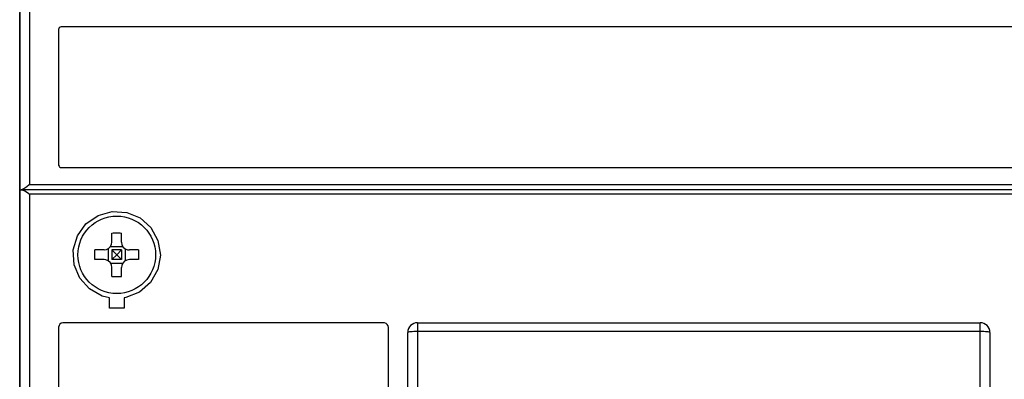
# Model space of a CAD drawing. Extents: x 0 to 706, y 0 to 499.
# Drawn here: x 364 to 370, y 209 to 211 of the extents above; entities that cross this region are included whole.
import ezdxf
from ezdxf.enums import TextEntityAlignment as Align

# ---------------------------------------------------------------- set-up
doc = ezdxf.new("R2010")
doc.units = 0
doc.header["$LTSCALE"] = 25
doc.linetypes.add('PLNA', pattern=[0])
for name, color, linetype in [('ECS_LEV_SYM', 7, 'CONTINUOUS'), ('ECS_LEV_SYM_DEVID', 7, 'CONTINUOUS'), ('ECS_LEV_SYM_GEO_SCM', 7, 'CONTINUOUS'), ('ECS_LEV_SYMCR', 7, 'CONTINUOUS'), ('OEZ_ATR', 180, 'CONTINUOUS'), ('OEZ_OBV', 7, 'CONTINUOUS'), ('OEZ_VYK', 7, 'PLNA')]:
    doc.layers.add(name, color=color, linetype=linetype)
doc.styles.get("Standard").update_dxf_attribs({"font": 'TXT.SHX'})

# ---------------------------------------------------------------- blocks, each defined once
blk = doc.blocks.new('BH_630_OEZ_V')
at = {"layer": 'OEZ_OBV', "linetype": 'Continuous'}
blk.add_line((128.57, 369.27), (128.57, 94.27), dxfattribs=at)
at = {"layer": 'OEZ_VYK'}
for p, q in [((128.57, 274.41), (128.57, 292.77)), ((129.57, 292.96), (129.57, 275.02)), ((264.27, 291.27), (132.87, 291.27)), ((132.57, 290.97), (132.57, 277.07)), ((132.87, 276.77), (264.27, 276.77)), ((128.57, 186.27), (128.57, 274.41)), ((268.42, 274.46), (128.72, 274.46)), ((129.57, 275.02), (267.57, 275.02)), ((129.57, 274.03), (129.57, 186.72)), ((267.57, 274.03), (129.57, 274.03)), ((138.07, 269.07), (138.07, 270.01)), ((139.07, 269.07), (139.07, 270.01)), ((137.27, 268.27), (136.32, 268.27)), ((137.7, 268.4), (137.7, 267.14)), ((137.94, 268.64), (139.2, 268.64)), ((139.07, 268.27), (138.07, 268.27)), ((138.07, 268.27), (138.07, 267.27)), ((138.07, 268.27), (138.57, 267.77)), ((138.57, 267.77), (139.07, 268.27)), ((139.07, 268.27), (139.07, 267.27)), ((139.43, 268.4), (139.43, 267.14)), ((140.81, 268.27), (139.87, 268.27)), ((137.27, 267.27), (136.32, 267.27)), ((138.57, 267.77), (138.07, 267.27)), ((139.07, 267.27), (138.07, 267.27)), ((139.07, 267.27), (138.57, 267.77)), ((140.81, 267.27), (139.87, 267.27)), ((137.94, 266.9), (139.2, 266.9)), ((138.07, 265.53), (138.07, 266.47)), ((139.07, 265.53), (139.07, 266.47)), ((137.82, 262.27), (137.82, 263.33)), ((139.32, 263.33), (139.32, 262.27)), ((139.32, 262.27), (137.82, 262.27)), ((132.57, 260.27), (132.57, 196.27)), ((166.07, 260.77), (133.07, 260.77)), ((166.57, 196.27), (166.57, 260.27)), ((169.57, 260.77), (227.57, 260.77)), ((169.57, 260.77), (169.57, 259.86)), ((169.57, 259.86), (169.57, 196.68)), ((227.57, 259.86), (169.57, 259.86)), ((227.57, 259.86), (227.57, 260.77)), ((227.57, 196.68), (227.57, 259.86)), ((168.57, 196.77), (168.57, 259.77)), ((228.57, 259.77), (228.57, 196.77))]:
    blk.add_line(p, q, dxfattribs=at)
at = {"layer": 'OEZ_VYK', "flags": 128}
for points in [[(132.87, 291.27), (132.83, 291.27), (132.73, 291.24), (132.65, 291.18), (132.6, 291.1), (132.57, 291), (132.57, 290.97)], [(132.57, 277.07), (132.58, 277), (132.62, 276.91), (132.68, 276.83), (132.77, 276.78), (132.87, 276.77)], [(128.57, 274.41), (128.62, 274.44), (128.72, 274.46)], [(128.69, 274.45), (128.59, 274.43), (128.57, 274.41)], [(128.69, 274.45), (128.8, 274.5), (128.99, 274.61), (129.3, 274.83), (129.56, 275.02), (129.57, 275.02)], [(129.57, 274.03), (129.56, 274.03), (129.46, 274.1), (129.11, 274.32), (128.87, 274.43), (128.72, 274.46)], [(137.82, 263.33), (137.08, 263.52), (135.77, 264.25), (134.77, 265.36), (134.18, 266.75), (134.09, 268.27), (134.52, 269.73), (135.4, 270.97), (136.65, 271.84), (138.1, 272.25), (139.6, 272.15), (140.98, 271.57), (142.09, 270.57), (142.82, 269.25), (143.07, 267.75), (142.8, 266.25), (142.05, 264.93), (140.91, 263.93), (139.5, 263.37), (139.32, 263.33)], [(138.07, 270.01), (138.19, 270.02), (138.32, 270.02), (138.44, 270.02), (138.57, 270.02), (138.69, 270.02), (138.82, 270.02), (138.94, 270.02), (139.07, 270.01)], [(137.27, 268.27), (137.53, 268.31), (137.76, 268.44), (137.94, 268.64), (138.04, 268.88), (138.07, 269.07)], [(139.07, 269.07), (139.11, 268.81), (139.24, 268.57), (139.44, 268.4), (139.68, 268.29), (139.87, 268.27)], [(136.32, 267.27), (136.32, 267.4), (136.32, 267.52), (136.32, 267.65), (136.32, 267.77), (136.32, 267.9), (136.32, 268.02), (136.32, 268.15), (136.32, 268.27)], [(140.81, 268.27), (140.81, 268.15), (140.82, 268.02), (140.82, 267.9), (140.82, 267.77), (140.82, 267.65), (140.82, 267.52), (140.81, 267.4), (140.81, 267.27)], [(138.07, 266.47), (138.02, 266.73), (137.89, 266.97), (137.7, 267.14), (137.45, 267.25), (137.27, 267.27)], [(139.87, 267.27), (139.6, 267.23), (139.37, 267.1), (139.19, 266.9), (139.09, 266.66), (139.07, 266.47)], [(138.07, 265.53), (138.19, 265.52), (138.32, 265.52), (138.44, 265.52), (138.57, 265.52), (138.69, 265.52), (138.82, 265.52), (138.94, 265.52), (139.07, 265.53)], [(133.07, 260.77), (133.01, 260.77), (132.85, 260.72), (132.71, 260.62), (132.62, 260.48), (132.57, 260.32), (132.57, 260.27)], [(166.57, 260.27), (166.54, 260.44), (166.46, 260.58), (166.33, 260.7), (166.17, 260.76), (166.07, 260.77)], [(169.57, 259.86), (169.37, 259.86), (169.18, 259.85), (169.01, 259.84), (168.86, 259.83), (168.74, 259.82), (168.64, 259.8), (168.59, 259.79), (168.57, 259.77)], [(228.57, 259.77), (228.55, 259.79), (228.49, 259.8), (228.4, 259.82), (228.27, 259.83), (228.12, 259.84), (227.95, 259.85), (227.76, 259.86), (227.57, 259.86)]]:
    blk.add_lwpolyline(points, dxfattribs=at)
at = {"layer": 'OEZ_VYK'}
blk.add_circle((138.57, 267.77), 4, dxfattribs=at)
for centre, start, end in [((169.57, 259.77), 90, 180), ((227.57, 259.77), 0, 90)]:
    blk.add_arc(centre, 1, start, end, dxfattribs=at)
at = {"layer": 'OEZ_ATR', "linetype": 'Continuous'}
blk.add_attdef('SYM', (138.57, 314.28), '', height=3, dxfattribs=at)
at = {"layer": 'OEZ_ATR', "linetype": 'Continuous', "flags": 2}
for tag, p in [('OEZ', (138.57, 307.28)), ('TYP01', (138.57, 300.28))]:
    blk.add_attdef(tag, p, '', height=3, dxfattribs=at)
blk = doc.blocks.new('SGRAEPER_S_BH630-AV')
at = {"layer": 'ECS_LEV_SYM_GEO_SCM'}
blk.add_blockref('BH_630_OEZ_V', (-198, -229), dxfattribs=at)
at = {"layer": 'ECS_LEV_SYM_DEVID', "color": 7, "linetype": 'Continuous'}
for tag, p in [('ECS_T_DEVID_3', (0, 8.4)), ('ECS_T_DEVID_2', (0, 4.2)), ('ECS_T_DEVID_1', (0, 0))]:
    blk.add_attdef(tag, text='', height=3, dxfattribs=at).set_placement(p, align=Align.MIDDLE_CENTER)
at = {"layer": 'ECS_LEV_SYMCR', "color": 0, "linetype": 'Continuous'}
for tag, p in [('ECS_T_CRC_TEXT_P', (0, -4.2)), ('ECS_T_CRC_TEXT_N', (0, -8.4))]:
    blk.add_attdef(tag, text='', height=2.5, dxfattribs=at).set_placement(p, align=Align.MIDDLE_CENTER)

msp = doc.modelspace()

# ---------------------------------------------------------------- block references
at = {"layer": 'ECS_LEV_SYM', "xscale": 0.04999999999995453, "yscale": 0.04999999999995453, "zscale": 0.04999999999995453}
msp.add_blockref('SGRAEPER_S_BH630-AV', (367.9116, 207.8051), dxfattribs=at)

doc.saveas('drawing.dxf')
